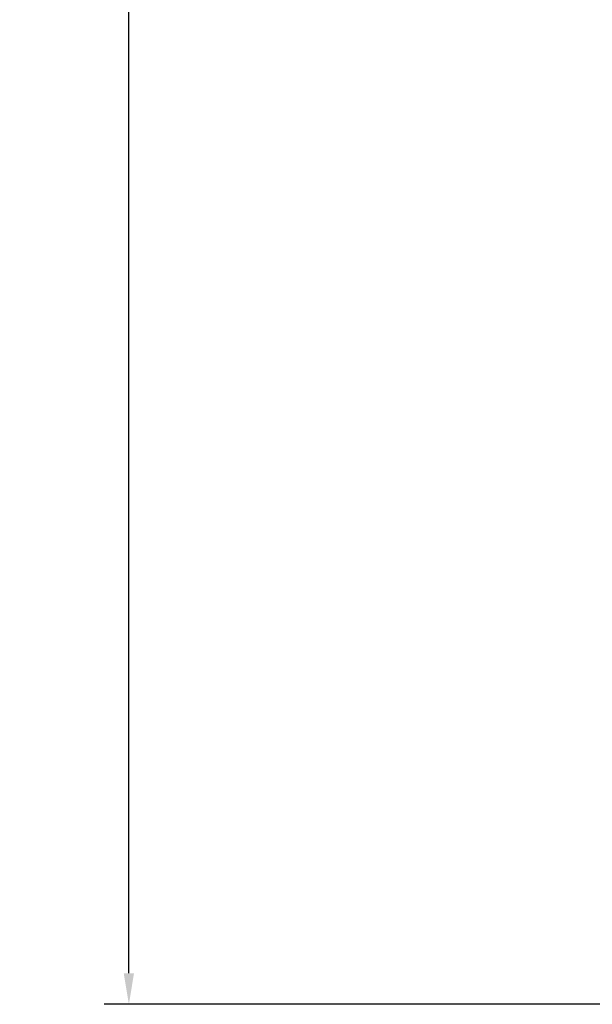
# Model space of a CAD drawing. Units: millimetres. Extents: x 269 to 1737, y 57 to 1153.
# Drawn here: x 269 to 361, y 718 to 877 of the extents above; entities that cross this region are included whole.
import ezdxf

# ---------------------------------------------------------------- set-up
doc = ezdxf.new("R2010")
doc.units = ezdxf.units.MM
doc.header["$LTSCALE"] = 2
doc.styles.add('3_5', font='isocpeur.ttf')
doc.dimstyles.new('Siemsen Cota', dxfattribs={"dimscale": 2, "dimtxt": 3.5, "dimasz": 2.5, "dimexe": 2, "dimexo": 1, "dimgap": 0.3, "dimtad": 1, "dimdec": 1, "dimrnd": 1e-08, "dimtxsty": '3_5', "dimcen": 0.09, "dimdle": 10, "dimclrd": 7, "dimclre": 7, "dimclrt": 7, "dimadec": 0, "dimazin": 2, "dimtfac": 0.714286, "dimtmove": 0, "dimatfit": 3, "dimfxl": 1, "dimtolj": 1, "dimtzin": 0, "dimlwd": -1, "dimlwe": -1, "dimarcsym": 0})

# ---------------------------------------------------------------- blocks, each defined once
blk = doc.blocks.new('*D8')
at = {"color": 7, "transparency": 16777216}
for p, q in [((451.22, 1113.66), (282.18, 1113.66)), ((286.18, 723.03), (286.18, 1108.66)), ((394.19, 718.03), (282.18, 718.03))]:
    blk.add_line(p, q, dxfattribs=at)
for points in [[(285.35, 1108.66), (287.01, 1108.66), (286.18, 1113.66)], [(285.35, 723.03), (287.01, 723.03), (286.18, 718.03)]]:
    blk.add_solid(points, dxfattribs=at)
at = {"layer": 'Defpoints', "color": 0, "transparency": 16777216}
for p in [(286.18, 1113.66), (453.22, 1113.66), (396.19, 718.03)]:
    blk.add_point(p, dxfattribs=at)
at = {"color": 7, "transparency": 16777216, "insert": (268.78, 895.19), "char_height": 7, "attachment_point": 1, "rotation": 90, "style": '3_5'}
blk.add_mtext('\\A1;{\\H2x;395,6}', dxfattribs=at)

msp = doc.modelspace()

# ---------------------------------------------------------------- dimensions: what is measured, and where the dimension line sits
at = {"color": 7}
dim = msp.add_linear_dim(base=(286.17978, 1113.66258), p1=(396.18749, 718.02581), p2=(453.2205, 1113.66258), angle=270, text='{\\H2x;<>}', dimstyle='Siemsen Cota', override={"dimgap": 0.3, "dimdec": 1, "dimtol": 0, "dimlim": 0, "dimtp": 0, "dimtm": 0, "dimtdec": 2, "dimtofl": 0, "dimatfit": 1}, dxfattribs=at)
dim.commit()
dim.dimension.update_dxf_attribs({"geometry": '*D8', "text_midpoint": (286.17978, 915.84419), "dimtype": 160})

doc.saveas('drawing.dxf')
